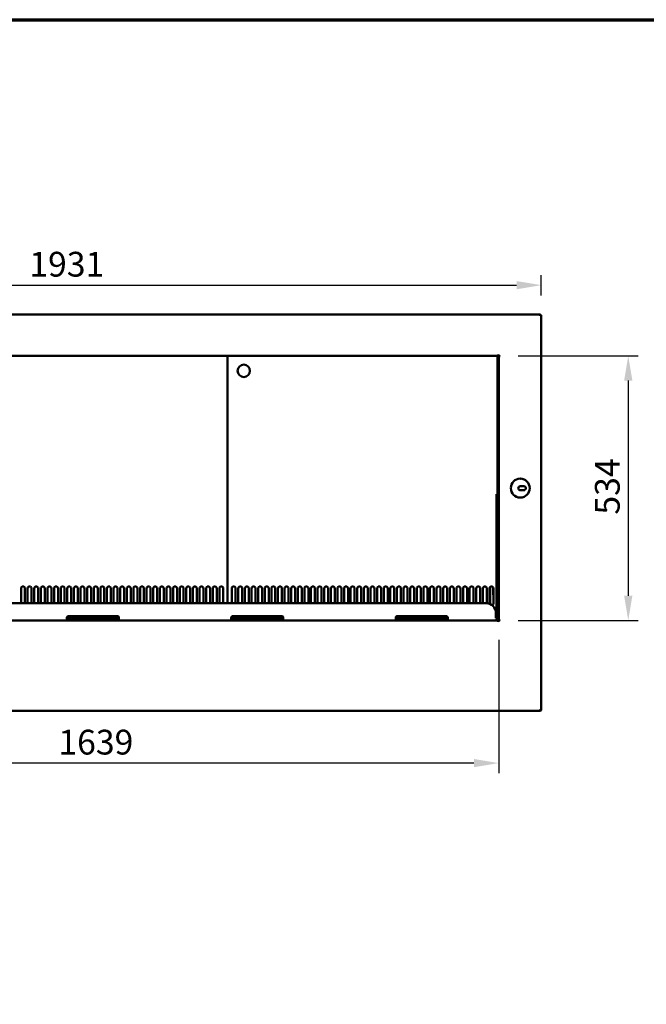
# Model space of a CAD drawing. Units: millimetres. Extents: x 65 to 5910, y 100 to 4100.
# Drawn here: x 1374 to 2639, y 2112 to 4100 of the extents above; entities that cross this region are included whole.
import ezdxf

# ---------------------------------------------------------------- set-up
doc = ezdxf.new("R2010")
doc.units = ezdxf.units.MM
doc.header["$LTSCALE"] = 20
for name, color, linetype, lineweight in [('Border (ISO)', 7, 'Continuous', 70), ('Dimension (ISO)', 7, 'Continuous', 25), ('Visible (ISO)', 7, 'Continuous', 50)]:
    doc.layers.add(name, color=color, linetype=linetype, lineweight=lineweight)
doc.styles.add('Note Text (ISO)', font='tahoma.ttf')
doc.dimstyles.new('Default (ISO)', dxfattribs={"dimscale": 20, "dimtxt": 2.5, "dimasz": 2.5, "dimexe": 1, "dimexo": 2, "dimgap": 0.762, "dimtad": 1, "dimtoh": 1, "dimdec": 1, "dimrnd": 1e-08, "dimzin": 0, "dimdsep": 46, "dimtxsty": 'Note Text (ISO)', "dimcen": 0.09, "dimdle": 10, "dimclrd": 256, "dimclre": 256, "dimclrt": 256, "dimadec": 1, "dimazin": 0, "dimtfac": 1.40208, "dimtmove": 0, "dimatfit": 3, "dimfxl": 1, "dimtolj": 1, "dimtzin": 0, "dimlwd": -1, "dimlwe": -1, "dimarcsym": 0})

# ---------------------------------------------------------------- blocks, each defined once
blk = doc.blocks.new('Borders Default Border')
at = {"layer": 'Border (ISO)', "flags": 128}
blk.add_lwpolyline([(5, 5), (5, 205), (292, 205), (292, 5), (5, 5)], dxfattribs=at)
blk = doc.blocks.new('*D7')
at = {"layer": 'Defpoints', "color": 0, "transparency": 16777216}
for p in [(2427.4, 3564.1), (496.4, 3503.3), (2427.4, 3503.3)]:
    blk.add_point(p, dxfattribs=at)
at = {"layer": 'Dimension (ISO)', "transparency": 16777216}
for p, q in [((496.4, 3543.3), (496.4, 3584.1)), ((2427.4, 3543.3), (2427.4, 3584.1)), ((546.4, 3564.1), (2377.4, 3564.1))]:
    blk.add_line(p, q, dxfattribs=at)
for points in [[(546.4, 3572.4), (546.4, 3555.8), (496.4, 3564.1)], [(2377.4, 3572.4), (2377.4, 3555.8), (2427.4, 3564.1)]]:
    blk.add_solid(points, dxfattribs=at)
at = {"layer": 'Dimension (ISO)', "transparency": 16777216, "insert": (1393.4, 3631.4), "char_height": 50, "attachment_point": 1, "style": 'Note Text (ISO)'}
blk.add_mtext('\\A1;1931', dxfattribs=at)
blk = doc.blocks.new('*D8')
at = {"layer": 'Defpoints', "color": 0, "transparency": 16777216}
for p in [(2340.4, 3421.5), (2340.4, 2887.2), (2603, 2887.2)]:
    blk.add_point(p, dxfattribs=at)
at = {"layer": 'Dimension (ISO)', "transparency": 16777216}
for p, q in [((2380.4, 3421.5), (2623, 3421.5)), ((2603, 3371.5), (2603, 2937.2)), ((2380.4, 2887.2), (2623, 2887.2))]:
    blk.add_line(p, q, dxfattribs=at)
for points in [[(2594.7, 3371.5), (2611.3, 3371.5), (2603, 3421.5)], [(2594.7, 2937.2), (2611.3, 2937.2), (2603, 2887.2)]]:
    blk.add_solid(points, dxfattribs=at)
at = {"layer": 'Dimension (ISO)', "transparency": 16777216, "insert": (2535.7, 3100.9), "char_height": 50, "attachment_point": 1, "rotation": 90, "style": 'Note Text (ISO)'}
blk.add_mtext('\\A1;534', dxfattribs=at)
blk = doc.blocks.new('*D9')
at = {"layer": 'Defpoints', "color": 0, "transparency": 16777216}
for p in [(702.4, 2888.2), (2341.4, 2888.2), (702.4, 2599.4)]:
    blk.add_point(p, dxfattribs=at)
at = {"layer": 'Dimension (ISO)', "transparency": 16777216}
for p, q in [((702.4, 2848.2), (702.4, 2579.4)), ((2341.4, 2848.2), (2341.4, 2579.4)), ((2291.4, 2599.4), (752.4, 2599.4))]:
    blk.add_line(p, q, dxfattribs=at)
for points in [[(752.4, 2607.7), (752.4, 2591.1), (702.4, 2599.4)], [(2291.4, 2607.7), (2291.4, 2591.1), (2341.4, 2599.4)]]:
    blk.add_solid(points, dxfattribs=at)
at = {"layer": 'Dimension (ISO)', "transparency": 16777216, "insert": (1452.1, 2666.7), "char_height": 50, "attachment_point": 1, "style": 'Note Text (ISO)'}
blk.add_mtext('\\A1;1639', dxfattribs=at)

msp = doc.modelspace()

# ---------------------------------------------------------------- linework, layer by layer
at = {"layer": 'Visible (ISO)'}
for p, q in [((498.1, 3505), (2425.8, 3505)), ((2425.8, 3505), (2425.8, 3503.5)), ((2425.8, 3503.5), (2425.8, 3503)), ((2425.9, 3503.3), (2427.4, 3503.3)), ((2427.4, 3503.3), (2427.4, 2707.6)), ((2340.4, 3421.5), (703.4, 3421.5)), ((1248.9, 3421.2), (1792.8, 3421.2)), ((1791.8, 3419.5), (1791.9, 3419.7)), ((1791.9, 3419.6), (1791.8, 3419.5)), ((1791.9, 3419.3), (1791.8, 3419.5)), ((1792.4, 3420.5), (1791.9, 3419.7)), ((1791.9, 3419.6), (1792.8, 3420.5)), ((1791.9, 3419.3), (1792.1, 3419.5)), ((1792.2, 3419.5), (1791.9, 3419.3)), ((1792.9, 3420.3), (1792.1, 3419.5)), ((1792.2, 3419.5), (1792.9, 3419.9)), ((1792.8, 3421.2), (1792.4, 3420.5)), ((1792.7, 3420.4), (1792.7, 3420.1)), ((1792.8, 3420.5), (1792.8, 3421.2)), ((1793.6, 3420.3), (1792.9, 3420.3)), ((1792.9, 3419.9), (1793.5, 3420.2)), ((1793.5, 3420.2), (1793.6, 3420.3)), ((1793.6, 2922.2), (1793.6, 3420.3)), ((1793.6, 2922.2), (1793.6, 3420.3)), ((1793.6, 3420.3), (1794.3, 3420.3)), ((1793.8, 3420.2), (1793.6, 3420.3)), ((1794.3, 3419.9), (1793.8, 3420.2)), ((1794.3, 3420.3), (1795.2, 3419.5)), ((1795.1, 3419.5), (1794.3, 3419.9)), ((1794.5, 3420.5), (1794.5, 3421.2)), ((1794.5, 3421.2), (1794.9, 3420.5)), ((1794.5, 3421.2), (2338.4, 3421.2)), ((1795.3, 3419.6), (1794.5, 3420.5)), ((1794.5, 3420.4), (1794.5, 3420.1)), ((1794.9, 3420.5), (1795.3, 3419.7)), ((1795.1, 3419.5), (1795.3, 3419.3)), ((1795.3, 3419.3), (1795.2, 3419.5)), ((1795.5, 3419.5), (1795.3, 3419.7)), ((1795.3, 3419.6), (1795.5, 3419.5)), ((1795.3, 3419.3), (1795.5, 3419.5)), ((2337.4, 3419.5), (2337.5, 3419.7)), ((2337.5, 3419.6), (2337.4, 3419.5)), ((2337.5, 3419.3), (2337.4, 3419.5)), ((2338, 3420.5), (2337.5, 3419.7)), ((2337.5, 3419.6), (2338.4, 3420.5)), ((2337.5, 3419.3), (2337.7, 3419.5)), ((2337.8, 3419.5), (2337.5, 3419.3)), ((2338.5, 3420.3), (2337.7, 3419.5)), ((2337.8, 3419.5), (2338.5, 3419.9)), ((2338.4, 3421.2), (2338, 3420.5)), ((2338.3, 3420.4), (2338.3, 3420.1)), ((2338.4, 3420.5), (2338.4, 3421.2)), ((2339.2, 3420.3), (2338.5, 3420.3)), ((2338.5, 3419.9), (2339.1, 3420.2)), ((2339.1, 3420.2), (2339.2, 3420.3)), ((2339.2, 3142.2), (2339.2, 3420.3)), ((2339.4, 3329.9), (2339.4, 3421.5)), ((2340.4, 3421.5), (2340.4, 3424)), ((2340.4, 3424), (2340.4, 3424)), ((2340.4, 3424), (2340.5, 3424)), ((2340.5, 3424), (2340.5, 3423)), ((2341.4, 2888.2), (2341.4, 3420.5)), ((2343.9, 3420.5), (2341.4, 3420.5)), ((2342.9, 3420.5), (2344, 3420.5)), ((2343.9, 3420.5), (2343.9, 3420.5)), ((2344, 3420.5), (2343.9, 3420.5)), ((2344, 3420.5), (2344, 3420.5)), ((2384.6, 3173.5), (2384.9, 3173.2)), ((2384.9, 3173.2), (2385, 3173.2)), ((2385, 3173.2), (2385.3, 3173.5)), ((2336.9, 3122.2), (2336.9, 3142.2)), ((2340.9, 3142.2), (2336.9, 3142.2)), ((2340.9, 3142.2), (2340.9, 3122.2)), ((2366.2, 3154.5), (2365.9, 3154.8)), ((2365.9, 3154.1), (2366.2, 3154.4)), ((2366.2, 3154.4), (2366.2, 3154.5)), ((2384.8, 3158.3), (2392.3, 3158.3)), ((2392.3, 3150.3), (2384.8, 3150.3)), ((2403.6, 3154.5), (2403.6, 3154.4)), ((2404, 3154.8), (2403.7, 3154.5)), ((2403.7, 3154.4), (2404, 3154.1)), ((2336.9, 3122.2), (2336.9, 2896.2)), ((2340.9, 2896.2), (2340.9, 3122.2)), ((2384.9, 3135.7), (2384.6, 3135.4)), ((2385, 3135.8), (2384.9, 3135.8)), ((2385.3, 3135.4), (2385, 3135.7)), ((1376.7, 2922.2), (1376.7, 2952)), ((1384.7, 2952), (1384.7, 2922.2)), ((1390, 2922.2), (1390, 2952)), ((1398, 2952), (1398, 2922.2)), ((1403.4, 2922.2), (1403.4, 2952)), ((1411.4, 2952), (1411.4, 2922.2)), ((1416.7, 2922.2), (1416.7, 2952)), ((1424.7, 2952), (1424.7, 2922.2)), ((1430.1, 2922.2), (1430.1, 2952)), ((1438.1, 2952), (1438.1, 2922.2)), ((1443.4, 2922.2), (1443.4, 2952)), ((1451.4, 2952), (1451.4, 2922.2)), ((1456.8, 2922.2), (1456.8, 2952)), ((1464.8, 2952), (1464.8, 2922.2)), ((1470.1, 2922.2), (1470.1, 2952)), ((1478.1, 2952), (1478.1, 2922.2)), ((1483.5, 2922.2), (1483.5, 2952)), ((1491.5, 2952), (1491.5, 2922.2)), ((1496.8, 2922.2), (1496.8, 2952)), ((1504.8, 2952), (1504.8, 2922.2)), ((1510.2, 2922.2), (1510.2, 2952)), ((1518.2, 2952), (1518.2, 2922.2)), ((1523.5, 2922.2), (1523.5, 2952)), ((1531.5, 2952), (1531.5, 2922.2)), ((1536.9, 2922.2), (1536.9, 2952)), ((1544.9, 2952), (1544.9, 2922.2)), ((1550.2, 2922.2), (1550.2, 2952)), ((1558.2, 2952), (1558.2, 2922.2)), ((1563.6, 2922.2), (1563.6, 2952)), ((1571.6, 2952), (1571.6, 2922.2)), ((1576.9, 2922.2), (1576.9, 2952)), ((1584.9, 2952), (1584.9, 2922.2)), ((1590.3, 2922.2), (1590.3, 2952)), ((1598.3, 2952), (1598.3, 2922.2)), ((1603.6, 2922.2), (1603.6, 2952)), ((1611.6, 2952), (1611.6, 2922.2)), ((1617, 2922.2), (1617, 2952)), ((1625, 2952), (1625, 2922.2)), ((1630.3, 2922.2), (1630.3, 2952)), ((1638.3, 2952), (1638.3, 2922.2)), ((1643.7, 2922.2), (1643.7, 2952)), ((1651.7, 2952), (1651.7, 2922.2)), ((1657, 2922.2), (1657, 2952)), ((1665, 2952), (1665, 2922.2)), ((1670.4, 2922.2), (1670.4, 2952)), ((1678.4, 2952), (1678.4, 2922.2)), ((1683.7, 2922.2), (1683.7, 2952)), ((1691.7, 2952), (1691.7, 2922.2)), ((1697.1, 2922.2), (1697.1, 2952)), ((1705.1, 2952), (1705.1, 2922.2)), ((1710.4, 2922.2), (1710.4, 2952)), ((1718.4, 2952), (1718.4, 2922.2)), ((1723.8, 2922.2), (1723.8, 2952)), ((1731.8, 2952), (1731.8, 2922.2)), ((1737.1, 2922.2), (1737.1, 2952)), ((1745.1, 2952), (1745.1, 2922.2)), ((1750.5, 2922.2), (1750.5, 2952)), ((1758.5, 2952), (1758.5, 2922.2)), ((1763.8, 2922.2), (1763.8, 2952)), ((1771.8, 2952), (1771.8, 2922.2)), ((1777.2, 2922.2), (1777.2, 2952)), ((1784.9, 2939), (1784.9, 2953.3)), ((1785.2, 2952), (1785.2, 2922.2)), ((1802.1, 2922.2), (1802.1, 2952)), ((1802.3, 2939), (1802.3, 2953.3)), ((1810.1, 2952), (1810.1, 2922.2)), ((1815.5, 2922.2), (1815.5, 2952)), ((1823.5, 2952), (1823.5, 2922.2)), ((1828.8, 2922.2), (1828.8, 2952)), ((1836.8, 2952), (1836.8, 2922.2)), ((1842.2, 2922.2), (1842.2, 2952)), ((1850.2, 2952), (1850.2, 2922.2)), ((1855.5, 2922.2), (1855.5, 2952)), ((1863.5, 2952), (1863.5, 2922.2)), ((1868.9, 2922.2), (1868.9, 2952)), ((1876.9, 2952), (1876.9, 2922.2)), ((1882.2, 2922.2), (1882.2, 2952)), ((1890.2, 2952), (1890.2, 2922.2)), ((1895.6, 2922.2), (1895.6, 2952)), ((1903.6, 2952), (1903.6, 2922.2)), ((1908.9, 2922.2), (1908.9, 2952)), ((1916.9, 2952), (1916.9, 2922.2)), ((1922.3, 2922.2), (1922.3, 2952)), ((1930.3, 2952), (1930.3, 2922.2)), ((1935.6, 2922.2), (1935.6, 2952)), ((1943.6, 2952), (1943.6, 2922.2)), ((1949, 2922.2), (1949, 2952)), ((1957, 2952), (1957, 2922.2)), ((1962.3, 2922.2), (1962.3, 2952)), ((1970.3, 2952), (1970.3, 2922.2)), ((1975.7, 2922.2), (1975.7, 2952)), ((1983.7, 2952), (1983.7, 2922.2)), ((1989, 2922.2), (1989, 2952)), ((1997, 2952), (1997, 2922.2)), ((2002.4, 2922.2), (2002.4, 2952)), ((2010.4, 2952), (2010.4, 2922.2)), ((2015.7, 2922.2), (2015.7, 2952)), ((2023.7, 2952), (2023.7, 2922.2)), ((2029.1, 2922.2), (2029.1, 2952)), ((2037.1, 2952), (2037.1, 2922.2)), ((2042.4, 2922.2), (2042.4, 2952)), ((2050.4, 2952), (2050.4, 2922.2)), ((2055.8, 2922.2), (2055.8, 2952)), ((2063.8, 2952), (2063.8, 2922.2)), ((2069.1, 2922.2), (2069.1, 2952)), ((2077.1, 2952), (2077.1, 2922.2)), ((2082.5, 2922.2), (2082.5, 2952)), ((2090.5, 2952), (2090.5, 2922.2)), ((2095.8, 2922.2), (2095.8, 2952)), ((2103.8, 2952), (2103.8, 2922.2)), ((2109.2, 2922.2), (2109.2, 2952)), ((2117.2, 2952), (2117.2, 2922.2)), ((2122.5, 2922.2), (2122.5, 2952)), ((2130.5, 2952), (2130.5, 2922.2)), ((2135.9, 2922.2), (2135.9, 2952)), ((2143.9, 2952), (2143.9, 2922.2)), ((2149.2, 2922.2), (2149.2, 2952)), ((2157.2, 2952), (2157.2, 2922.2)), ((2162.6, 2922.2), (2162.6, 2952)), ((2170.6, 2952), (2170.6, 2922.2)), ((2175.9, 2922.2), (2175.9, 2952)), ((2183.9, 2952), (2183.9, 2922.2)), ((2189.3, 2922.2), (2189.3, 2952)), ((2197.3, 2952), (2197.3, 2922.2)), ((2202.6, 2922.2), (2202.6, 2952)), ((2210.6, 2952), (2210.6, 2922.2)), ((2216, 2922.2), (2216, 2952)), ((2224, 2952), (2224, 2922.2)), ((2229.3, 2922.2), (2229.3, 2952)), ((2237.3, 2952), (2237.3, 2922.2)), ((2242.7, 2922.2), (2242.7, 2952)), ((2250.7, 2952), (2250.7, 2922.2)), ((2256, 2922.2), (2256, 2952)), ((2264, 2952), (2264, 2922.2)), ((2269.4, 2922.2), (2269.4, 2952)), ((2277.4, 2952), (2277.4, 2922.2)), ((2282.7, 2922.2), (2282.7, 2952)), ((2290.7, 2952), (2290.7, 2922.2)), ((2296.1, 2922.2), (2296.1, 2952)), ((2304.1, 2952), (2304.1, 2922.2)), ((2309.4, 2922.2), (2309.4, 2952)), ((2317.4, 2952), (2317.4, 2922.1)), ((2322.8, 2922), (2322.8, 2952)), ((2323.9, 2954.8), (2323.9, 2920.5)), ((2330.5, 2939), (2330.5, 2953.3)), ((2330.8, 2952), (2330.8, 2922)), ((727.9, 2922.2), (2315.9, 2922.2)), ((2335.9, 2896.2), (2335.9, 2902.2)), ((711.9, 2887.2), (2331.9, 2887.2)), ((1469.4, 2893.2), (1469.4, 2888.7)), ((1571.4, 2896.2), (1472.4, 2896.2)), ((1571.4, 2891.2), (1472.4, 2891.2)), ((1571.4, 2887.4), (1472.4, 2887.4)), ((1574.4, 2888.7), (1574.4, 2893.2)), ((1801.4, 2893.2), (1801.4, 2888.7)), ((1903.4, 2896.2), (1804.4, 2896.2)), ((1903.4, 2891.2), (1804.4, 2891.2)), ((1903.4, 2887.4), (1804.4, 2887.4)), ((1906.4, 2888.7), (1906.4, 2893.2)), ((2133.4, 2893.2), (2133.4, 2888.7)), ((2235.4, 2896.2), (2136.4, 2896.2)), ((2235.4, 2891.2), (2136.4, 2891.2)), ((2235.4, 2887.4), (2136.4, 2887.4)), ((2238.4, 2888.7), (2238.4, 2893.2)), ((2331.9, 2887.2), (2340.4, 2887.2)), ((2335.9, 2896.2), (2335.9, 2891.9)), ((2336.9, 2894.2), (2336.9, 2896.2)), ((2340.4, 2887.2), (2342.4, 2887.2)), ((2340.4, 2884.7), (2340.4, 2887.2)), ((2340.5, 2885.5), (2340.4, 2885.5)), ((2340.4, 2884.6), (2340.4, 2884.7)), ((2340.5, 2884.6), (2340.4, 2884.6)), ((2340.5, 2885.7), (2340.5, 2884.6)), ((2341.4, 2888.2), (2343.9, 2888.2)), ((2342.4, 2888.2), (2342.4, 2887.2)), ((2342.4, 2887.2), (2342.4, 2886.7)), ((2342.5, 2886.8), (2342.4, 2886.8)), ((2344, 2888.1), (2342.9, 2888.1)), ((2343.9, 2888.2), (2343.9, 2888.1)), ((2343.9, 2888.2), (2344, 2888.2)), ((2344, 2888.2), (2344, 2888.1)), ((2424.9, 2705), (498.9, 2705)), ((2424.9, 2707.5), (2424.9, 2705)), ((2425.8, 2707.5), (2425.8, 2707.5)), ((2425.9, 2707.5), (2425.9, 2707.5)), ((2425.9, 2707.5), (2427.4, 2707.5)), ((2427.4, 2707.5), (2427.4, 2707.6))]:
    msp.add_line(p, q, dxfattribs=at)
msp.add_circle((1826.6, 3391.2), 12.5, dxfattribs=at)
for centre, radius, start, end in [((2340.4, 3420.5), 2.5, 0.2292, 89.7708), ((2334.4, 3329.9), 5, 343.7398, 0), ((2384.9, 3154.5), 19.1, 91.0561, 178.961), ((2384.6, 3173.5), 0.03, 32.6609, 101.368), ((2384.9, 3173.2), 0.03, 212.6609, 270), ((2385, 3173.2), 0.03, 270, 327.3391), ((2384.9, 3154.5), 19.1, 1.0561, 88.961), ((2385.3, 3173.5), 0.03, 88.961, 147.3391), ((2365.9, 3154.8), 0.03, 178.961, 237.3391), ((2365.9, 3154.1), 0.03, 122.6609, 191.368), ((2384.9, 3154.5), 19.1, 181.0561, 268.961), ((2366.2, 3154.5), 0.03, 0, 57.3391), ((2366.2, 3154.4), 0.03, 302.6609, 0), ((2384.8, 3154.3), 4, 90, 270), ((2384.9, 3154.5), 19.1, 271.0561, 358.961), ((2392.3, 3154.3), 4, 270, 90), ((2403.7, 3154.5), 0.03, 122.6609, 180), ((2403.7, 3154.4), 0.03, 180, 237.3391), ((2404, 3154.8), 0.03, 302.6609, 11.368), ((2404, 3154.1), 0.03, 358.961, 57.3391), ((2384.6, 3135.4), 0.03, 268.961, 327.3391), ((2384.9, 3135.7), 0.03, 90, 147.3391), ((2385, 3135.7), 0.03, 32.6609, 90), ((2385.3, 3135.4), 0.03, 212.6609, 281.368), ((1380.7, 2952), 4, 0, 180), ((1394, 2952), 4, 0, 180), ((1407.4, 2952), 4, 0, 180), ((1420.7, 2952), 4, 0, 180), ((1434.1, 2952), 4, 0, 180), ((1447.4, 2952), 4, 0, 180), ((1460.8, 2952), 4, 0, 180), ((1474.1, 2952), 4, 0, 180), ((1487.5, 2952), 4, 0, 180), ((1500.8, 2952), 4, 0, 180), ((1514.2, 2952), 4, 0, 180), ((1527.5, 2952), 4, 0, 180), ((1540.9, 2952), 4, 0, 180), ((1554.2, 2952), 4, 0, 180), ((1567.6, 2952), 4, 0, 180), ((1580.9, 2952), 4, 0, 180), ((1594.3, 2952), 4, 0, 180), ((1607.6, 2952), 4, 0, 180), ((1621, 2952), 4, 0, 180), ((1634.3, 2952), 4, 0, 180), ((1647.7, 2952), 4, 0, 180), ((1661, 2952), 4, 0, 180), ((1674.4, 2952), 4, 0, 180), ((1687.7, 2952), 4, 0, 180), ((1701.1, 2952), 4, 0, 180), ((1714.4, 2952), 4, 0, 180), ((1727.8, 2952), 4, 0, 180), ((1741.1, 2952), 4, 0, 180), ((1754.5, 2952), 4, 0, 180), ((1767.8, 2952), 4, 0, 180), ((1781.2, 2952), 4, 0, 180), ((1806.1, 2952), 4, 0, 180), ((1819.5, 2952), 4, 0, 180), ((1832.8, 2952), 4, 0, 180), ((1846.2, 2952), 4, 0, 180), ((1859.5, 2952), 4, 0, 180), ((1872.9, 2952), 4, 0, 180), ((1886.2, 2952), 4, 0, 180), ((1899.6, 2952), 4, 0, 180), ((1912.9, 2952), 4, 0, 180), ((1926.3, 2952), 4, 0, 180), ((1939.6, 2952), 4, 0, 180), ((1953, 2952), 4, 0, 180), ((1966.3, 2952), 4, 0, 180), ((1979.7, 2952), 4, 0, 180), ((1993, 2952), 4, 0, 180), ((2006.4, 2952), 4, 0, 180), ((2019.7, 2952), 4, 0, 180), ((2033.1, 2952), 4, 0, 180), ((2046.4, 2952), 4, 0, 180), ((2059.8, 2952), 4, 0, 180), ((2073.1, 2952), 4, 0, 180), ((2086.5, 2952), 4, 0, 180), ((2099.8, 2952), 4, 0, 180), ((2113.2, 2952), 4, 0, 180), ((2126.5, 2952), 4, 0, 180), ((2139.9, 2952), 4, 0, 180), ((2153.2, 2952), 4, 0, 180), ((2166.6, 2952), 4, 0, 180), ((2179.9, 2952), 4, 0, 180), ((2193.3, 2952), 4, 0, 180), ((2206.6, 2952), 4, 0, 180), ((2220, 2952), 4, 0, 180), ((2233.3, 2952), 4, 0, 180), ((2246.7, 2952), 4, 0, 180), ((2260, 2952), 4, 0, 180), ((2273.4, 2952), 4, 0, 180), ((2286.7, 2952), 4, 0, 180), ((2300.1, 2952), 4, 0, 180), ((2313.4, 2952), 4, 0, 180), ((2326.8, 2952), 4, 0, 180), ((1789.9, 2939), 5, 180, 197.2539), ((1797.3, 2939), 5, 342.7461, 0), ((2315.9, 2902.2), 20, 0, 90), ((2326.8, 2922), 4, 180, 195.6872), ((2326.8, 2922), 4, 287.0443, 0), ((2335.5, 2939), 5, 180, 197.2539), ((2331.9, 2896.2), 9, 270, 0), ((2340.4, 2888.2), 2.5, 270.2292, 359.7708)]:
    msp.add_arc(centre, radius, start, end, dxfattribs=at)
for centre, major_axis, start_param, end_param in [((2337.4, 2893.3), (-5, 0), 3.785094, 3.938578), ((2337.4, 2892.8), (5, 0), 0.643501, 0.805184)]:
    msp.add_ellipse(centre, major_axis=major_axis, ratio=0.707107, start_param=start_param, end_param=end_param, dxfattribs=at)
for points, knots in [([(2425.6, 3504.8), (2425.5, 3504.7), (2425.4, 3504.2), (2425.2, 3503.6), (2425.1, 3503.3), (2425, 3502.9), (2424.9, 3502.5)], [-0.8156556, -0.8156556, -0.8156556, -0.8156556, -0.3161529, -0.3161529, -0.3161529, 0, 0, 0, 0]), ([(2424.9, 3502.5), (2425.2, 3502.9), (2425.4, 3503.3), (2425.7, 3503.4), (2425.7, 3503.4), (2425.8, 3503.5), (2425.8, 3503.5)], [0, 0, 0, 0, 0.859892, 0.859892, 0.859892, 1, 1, 1, 1]), ([(2427.4, 3503.3), (2427.4, 3503.1), (2426.9, 3502.9), (2426.1, 3502.7), (2425.8, 3502.6), (2425.4, 3502.5), (2424.9, 3502.5)], [-1, -1, -1, -1, -0.316153, -0.316153, -0.316153, 0, 0, 0, 0]), ([(2424.9, 3502.5), (2425.4, 3502.7), (2425.8, 3502.9), (2425.9, 3503.2), (2425.9, 3503.2), (2425.9, 3503.3), (2425.9, 3503.3)], [0, 0, 0, 0, 0.859892, 0.859892, 0.859892, 1, 1, 1, 1]), ([(1469.4, 2893.2), (1469.4, 2893.5), (1469.5, 2893.9), (1469.8, 2894.7), (1470, 2895), (1470.6, 2895.5), (1470.9, 2895.8), (1471.7, 2896.1), (1472.1, 2896.2), (1472.4, 2896.2)], [-0.4577777, -0.4577777, -0.4577777, -0.4577777, -0.3419793, -0.3419793, -0.226181, -0.226181, -0.1130905, -0.1130905, 0, 0, 0, 0]), ([(1469.4, 2893.3), (1469.4, 2893.1), (1469.5, 2893), (1469.5, 2892.6), (1469.5, 2892.4), (1469.6, 2892.1), (1469.6, 2891.9), (1469.7, 2891.7), (1469.8, 2891.6), (1470.1, 2891.4), (1470.2, 2891.3), (1470.6, 2891.2), (1470.9, 2891.2), (1471.7, 2891.2), (1472.1, 2891.2), (1472.4, 2891.2)], [0.0863465, 0.0863465, 0.0863465, 0.0863465, 0.135267, 0.135267, 0.2029005, 0.2029005, 0.270534, 0.270534, 0.3300338, 0.3300338, 0.3895335, 0.3895335, 0.5033455, 0.5033455, 0.6171574, 0.6171574, 0.6171574, 0.6171574]), ([(1472.4, 2887.4), (1472.1, 2887.4), (1471.7, 2887.4), (1470.9, 2887.5), (1470.6, 2887.5), (1470.1, 2887.7), (1469.8, 2887.8), (1469.5, 2888.2), (1469.4, 2888.4), (1469.4, 2888.7)], [1.0456521, 1.0456521, 1.0456521, 1.0456521, 1.1576786, 1.1576786, 1.2697051, 1.2697051, 1.3961542, 1.3961542, 1.5226032, 1.5226032, 1.5226032, 1.5226032]), ([(1571.4, 2896.2), (1571.8, 2896.2), (1572.2, 2896.1), (1573, 2895.8), (1573.3, 2895.5), (1573.8, 2895), (1574.1, 2894.7), (1574.4, 2893.9), (1574.4, 2893.5), (1574.4, 2893.2)], [0, 0, 0, 0, 0.1130905, 0.1130905, 0.226181, 0.226181, 0.3419793, 0.3419793, 0.4577777, 0.4577777, 0.4577777, 0.4577777]), ([(1571.4, 2891.2), (1571.8, 2891.2), (1572.2, 2891.2), (1573, 2891.2), (1573.3, 2891.2), (1573.7, 2891.3), (1573.8, 2891.4), (1574.1, 2891.6), (1574.1, 2891.7), (1574.3, 2891.9), (1574.3, 2892.1), (1574.4, 2892.4), (1574.4, 2892.6), (1574.4, 2893), (1574.4, 2893.1), (1574.4, 2893.3)], [0.6171574, 0.6171574, 0.6171574, 0.6171574, 0.7309694, 0.7309694, 0.8447813, 0.8447813, 0.9042811, 0.9042811, 0.9637808, 0.9637808, 1.0314143, 1.0314143, 1.0990478, 1.0990478, 1.1479684, 1.1479684, 1.1479684, 1.1479684]), ([(1574.4, 2888.7), (1574.4, 2888.4), (1574.4, 2888.2), (1574.1, 2887.8), (1573.8, 2887.7), (1573.3, 2887.5), (1572.9, 2887.5), (1572.2, 2887.4), (1571.8, 2887.4), (1571.4, 2887.4)], [0.5687009, 0.5687009, 0.5687009, 0.5687009, 0.6951499, 0.6951499, 0.821599, 0.821599, 0.9336255, 0.9336255, 1.0456521, 1.0456521, 1.0456521, 1.0456521]), ([(1801.4, 2893.2), (1801.4, 2893.5), (1801.5, 2893.9), (1801.8, 2894.7), (1802, 2895), (1802.6, 2895.5), (1802.9, 2895.8), (1803.7, 2896.1), (1804.1, 2896.2), (1804.4, 2896.2)], [-0.4577777, -0.4577777, -0.4577777, -0.4577777, -0.3419793, -0.3419793, -0.226181, -0.226181, -0.1130905, -0.1130905, 0, 0, 0, 0]), ([(1801.4, 2893.3), (1801.4, 2893.1), (1801.5, 2893), (1801.5, 2892.6), (1801.5, 2892.4), (1801.6, 2892.1), (1801.6, 2891.9), (1801.7, 2891.7), (1801.8, 2891.6), (1802.1, 2891.4), (1802.2, 2891.3), (1802.6, 2891.2), (1802.9, 2891.2), (1803.7, 2891.2), (1804.1, 2891.2), (1804.4, 2891.2)], [0.0863465, 0.0863465, 0.0863465, 0.0863465, 0.135267, 0.135267, 0.2029005, 0.2029005, 0.270534, 0.270534, 0.3300338, 0.3300338, 0.3895335, 0.3895335, 0.5033455, 0.5033455, 0.6171574, 0.6171574, 0.6171574, 0.6171574]), ([(1804.4, 2887.4), (1804.1, 2887.4), (1803.7, 2887.4), (1802.9, 2887.5), (1802.6, 2887.5), (1802.1, 2887.7), (1801.8, 2887.8), (1801.5, 2888.2), (1801.4, 2888.4), (1801.4, 2888.7)], [1.0456521, 1.0456521, 1.0456521, 1.0456521, 1.1576786, 1.1576786, 1.2697051, 1.2697051, 1.3961542, 1.3961542, 1.5226032, 1.5226032, 1.5226032, 1.5226032]), ([(1903.4, 2896.2), (1903.8, 2896.2), (1904.2, 2896.1), (1905, 2895.8), (1905.3, 2895.5), (1905.8, 2895), (1906.1, 2894.7), (1906.4, 2893.9), (1906.4, 2893.5), (1906.4, 2893.2)], [0, 0, 0, 0, 0.1130905, 0.1130905, 0.226181, 0.226181, 0.3419793, 0.3419793, 0.4577777, 0.4577777, 0.4577777, 0.4577777]), ([(1903.4, 2891.2), (1903.8, 2891.2), (1904.2, 2891.2), (1905, 2891.2), (1905.3, 2891.2), (1905.7, 2891.3), (1905.8, 2891.4), (1906.1, 2891.6), (1906.1, 2891.7), (1906.3, 2891.9), (1906.3, 2892.1), (1906.4, 2892.4), (1906.4, 2892.6), (1906.4, 2893), (1906.4, 2893.1), (1906.4, 2893.3)], [0.6171574, 0.6171574, 0.6171574, 0.6171574, 0.7309694, 0.7309694, 0.8447813, 0.8447813, 0.9042811, 0.9042811, 0.9637808, 0.9637808, 1.0314143, 1.0314143, 1.0990478, 1.0990478, 1.1479684, 1.1479684, 1.1479684, 1.1479684]), ([(1906.4, 2888.7), (1906.4, 2888.4), (1906.4, 2888.2), (1906.1, 2887.8), (1905.8, 2887.7), (1905.3, 2887.5), (1904.9, 2887.5), (1904.2, 2887.4), (1903.8, 2887.4), (1903.4, 2887.4)], [0.5687009, 0.5687009, 0.5687009, 0.5687009, 0.6951499, 0.6951499, 0.821599, 0.821599, 0.9336255, 0.9336255, 1.0456521, 1.0456521, 1.0456521, 1.0456521]), ([(2133.4, 2893.2), (2133.4, 2893.5), (2133.5, 2893.9), (2133.8, 2894.7), (2134, 2895), (2134.6, 2895.5), (2134.9, 2895.8), (2135.7, 2896.1), (2136.1, 2896.2), (2136.4, 2896.2)], [-0.4577777, -0.4577777, -0.4577777, -0.4577777, -0.3419793, -0.3419793, -0.226181, -0.226181, -0.1130905, -0.1130905, 0, 0, 0, 0]), ([(2133.4, 2893.3), (2133.4, 2893.1), (2133.5, 2893), (2133.5, 2892.6), (2133.5, 2892.4), (2133.6, 2892.1), (2133.6, 2891.9), (2133.7, 2891.7), (2133.8, 2891.6), (2134.1, 2891.4), (2134.2, 2891.3), (2134.6, 2891.2), (2134.9, 2891.2), (2135.7, 2891.2), (2136.1, 2891.2), (2136.4, 2891.2)], [0.0863465, 0.0863465, 0.0863465, 0.0863465, 0.135267, 0.135267, 0.2029005, 0.2029005, 0.270534, 0.270534, 0.3300338, 0.3300338, 0.3895335, 0.3895335, 0.5033455, 0.5033455, 0.6171574, 0.6171574, 0.6171574, 0.6171574]), ([(2136.4, 2887.4), (2136.1, 2887.4), (2135.7, 2887.4), (2134.9, 2887.5), (2134.6, 2887.5), (2134.1, 2887.7), (2133.8, 2887.8), (2133.5, 2888.2), (2133.4, 2888.4), (2133.4, 2888.7)], [1.0456521, 1.0456521, 1.0456521, 1.0456521, 1.1576786, 1.1576786, 1.2697051, 1.2697051, 1.3961542, 1.3961542, 1.5226032, 1.5226032, 1.5226032, 1.5226032]), ([(2235.4, 2896.2), (2235.8, 2896.2), (2236.2, 2896.1), (2237, 2895.8), (2237.3, 2895.5), (2237.8, 2895), (2238.1, 2894.7), (2238.4, 2893.9), (2238.4, 2893.5), (2238.4, 2893.2)], [0, 0, 0, 0, 0.1130905, 0.1130905, 0.226181, 0.226181, 0.3419793, 0.3419793, 0.4577777, 0.4577777, 0.4577777, 0.4577777]), ([(2235.4, 2891.2), (2235.8, 2891.2), (2236.2, 2891.2), (2237, 2891.2), (2237.3, 2891.2), (2237.7, 2891.3), (2237.8, 2891.4), (2238.1, 2891.6), (2238.1, 2891.7), (2238.3, 2891.9), (2238.3, 2892.1), (2238.4, 2892.4), (2238.4, 2892.6), (2238.4, 2893), (2238.4, 2893.1), (2238.4, 2893.3)], [0.6171574, 0.6171574, 0.6171574, 0.6171574, 0.7309694, 0.7309694, 0.8447813, 0.8447813, 0.9042811, 0.9042811, 0.9637808, 0.9637808, 1.0314143, 1.0314143, 1.0990478, 1.0990478, 1.1479684, 1.1479684, 1.1479684, 1.1479684]), ([(2238.4, 2888.7), (2238.4, 2888.4), (2238.4, 2888.2), (2238.1, 2887.8), (2237.8, 2887.7), (2237.3, 2887.5), (2236.9, 2887.5), (2236.2, 2887.4), (2235.8, 2887.4), (2235.4, 2887.4)], [0.5687009, 0.5687009, 0.5687009, 0.5687009, 0.6951499, 0.6951499, 0.821599, 0.821599, 0.9336255, 0.9336255, 1.0456521, 1.0456521, 1.0456521, 1.0456521]), ([(2336.9, 2894.2), (2336.9, 2893.8), (2336.9, 2893.3), (2336.5, 2892.6), (2336.3, 2892.3), (2336, 2892), (2336, 2891.9), (2335.9, 2891.9)], [0.4540968, 0.4540968, 0.4540968, 0.4540968, 0.5751516, 0.5751516, 0.6962064, 0.6962064, 0.7096082, 0.7096082, 0.7096082, 0.7096082]), ([(2424.9, 2706.5), (2425.4, 2706.5), (2425.8, 2706.8), (2425.9, 2707.2), (2425.9, 2707.3), (2425.9, 2707.4), (2425.9, 2707.5)], [0, 0, 0, 0, 1.350716, 1.350716, 1.350716, 1.570796, 1.570796, 1.570796, 1.570796]), ([(2424.9, 2706.5), (2425.2, 2706.5), (2425.4, 2706.8), (2425.7, 2707.2), (2425.7, 2707.3), (2425.8, 2707.4), (2425.8, 2707.5)], [0, 0, 0, 0, 0.859892, 0.859892, 0.859892, 1, 1, 1, 1]), ([(2427.4, 2707.6), (2427.4, 2707.6), (2426.9, 2707.5), (2426.2, 2707.5), (2426.1, 2707.5), (2426, 2707.5), (2425.9, 2707.5)], [0, 0, 0, 0, 1.066564, 1.066564, 1.066564, 1.159279, 1.159279, 1.159279, 1.159279]), ([(2425.9, 2705.2), (2426.8, 2705.5), (2427.3, 2706.3), (2427.4, 2707.2), (2427.4, 2707.3), (2427.4, 2707.4), (2427.4, 2707.5)], [0.411517, 0.411517, 0.411517, 0.411517, 1.478081, 1.478081, 1.478081, 1.570796, 1.570796, 1.570796, 1.570796])]:
    msp.add_open_spline(points, degree=3, knots=knots, dxfattribs=at)
for points in [[(2425.8, 3505), (2425.7, 3505), (2425.7, 3504.9), (2425.6, 3504.8)], [(2340.5, 3423.5), (2340.4, 3423.5), (2340.4, 3423.5), (2340.4, 3423.5)], [(2425.9, 2707.5), (2425.6, 2707.5), (2425.3, 2707.5), (2424.9, 2707.5)], [(2424.9, 2705), (2425.3, 2705), (2425.6, 2705), (2425.9, 2705.2)], [(2425.8, 2707.5), (2425.7, 2707.2), (2425.7, 2707), (2425.6, 2706.7)]]:
    msp.add_open_spline(points, degree=3, dxfattribs=at)

# ---------------------------------------------------------------- block references
at = {"xscale": 20, "yscale": 20, "zscale": 20}
msp.add_blockref('Borders Default Border', (0, 0), dxfattribs=at)

# ---------------------------------------------------------------- dimensions: what is measured, and where the dimension line sits
at = {"layer": 'Dimension (ISO)'}
for base, p1, p2, picture, middle in [((2427.4, 3564.1), (496.4, 3503.3), (2427.4, 3503.3), '*D7', (1461.9, 3564.1)), ((702.4, 2599.4), (2341.4, 2888.2), (702.4, 2888.2), '*D9', (1521.9, 2599.4))]:
    dim = msp.add_linear_dim(base=base, p1=p1, p2=p2, dimstyle='Default (ISO)', override={"dimgap": 0.762, "dimtoh": 0, "dimdec": 0, "dimtol": 0, "dimlim": 0, "dimtp": 0, "dimtm": 0, "dimtdec": 2, "dimtofl": 0, "dimatfit": 1}, dxfattribs=at)
    dim.commit()
    dim.dimension.update_dxf_attribs({"geometry": picture, "text_midpoint": middle, "dimtype": 160})
dim = msp.add_linear_dim(base=(2603, 2887.2), p1=(2340.4, 3421.5), p2=(2340.4, 2887.2), angle=90, dimstyle='Default (ISO)', override={"dimgap": 0.762, "dimtoh": 0, "dimdec": 0, "dimtol": 0, "dimlim": 0, "dimtp": 0, "dimtm": 0, "dimtdec": 2, "dimtofl": 0, "dimatfit": 1}, dxfattribs=at)
dim.commit()
dim.dimension.update_dxf_attribs({"geometry": '*D8', "text_midpoint": (2603, 3154.3), "dimtype": 160})

doc.saveas('drawing.dxf')
